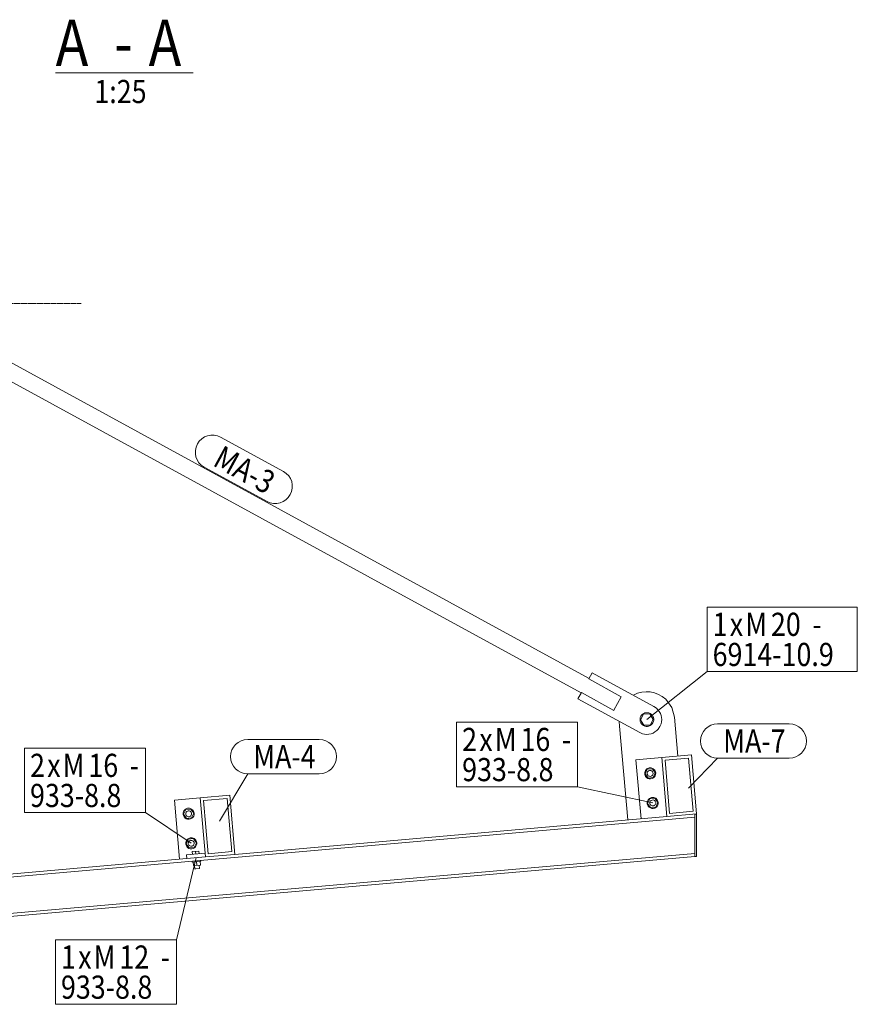
# Model space of a CAD drawing. Units: millimetres. Extents: x 229 to 25693, y 615 to 6593.
# Drawn here: x 3431 to 5691, y 958 to 3614 of the extents above; entities that cross this region are included whole.
import ezdxf

# ---------------------------------------------------------------- set-up
doc = ezdxf.new("R2010")
doc.units = ezdxf.units.MM
doc.linetypes.add('XKITLINE00', pattern=[0])
doc.linetypes.add('XKITLINE01', pattern=[4, 1, -1, 1, -1])
for name, color, linetype, lineweight in [('Jiný typ objektu', 7, 'Continuous', 0), ('Mřížka', 4, 'Continuous', 0), ('Položka', 2, 'Continuous', 0), ('Značka prvku', 2, 'Continuous', 0), ('Značka šroubu', 4, 'Continuous', 0), ('Šroub', 3, 'Continuous', 0)]:
    doc.layers.add(name, color=color, linetype=linetype, lineweight=lineweight)
doc.styles.add('ARIAL', font='arial.ttf')
doc.styles.add('ARIAL_BOLD', font='arialbd.ttf')
doc.styles.add('ARIAL_NARROW', font='ARIALN.TTF')

# ---------------------------------------------------------------- blocks, each defined once
blk = doc.blocks.new('*A39')
at = {"layer": 'Mřížka', "color": 1, "linetype": 'XKITLINE01', "lineweight": 0}
blk.add_line((1815.4, 2847.7), (3596.4, 2847.7), dxfattribs=at)
at = {"layer": 'Mřížka', "color": 3, "style": 'ARIAL', "width": 0.85}
blk.add_text('+6000', height=75, dxfattribs=at).set_placement((1447, 2810.2))
blk = doc.blocks.new('*A48')
at = {"layer": 'Položka', "color": 3, "linetype": 'XKITLINE00', "lineweight": 0}
for p, q in [((3917.9, 1514.5), (3997.6, 1521.5)), ((3931.8, 1355.1), (3917.9, 1514.5)), ((3997.6, 1521.5), (4011.5, 1362.1)), ((3990.3, 1512.8), (3926.5, 1507.2)), ((3926.5, 1507.2), (3939.1, 1363.8)), ((4002.8, 1369.4), (3990.3, 1512.8)), ((4011.5, 1362.1), (3931.8, 1355.1)), ((3939.1, 1363.8), (4002.8, 1369.4))]:
    blk.add_line(p, q, dxfattribs=at)
blk = doc.blocks.new('*A50')
at = {"layer": 'Položka', "color": 3, "linetype": 'XKITLINE00', "lineweight": 0}
for p, q in [((5163.1, 1623.4), (5242.8, 1630.4)), ((5177.1, 1464.1), (5163.1, 1623.4)), ((5235.5, 1621.8), (5171.8, 1616.2)), ((5248.1, 1478.3), (5235.5, 1621.8)), ((5242.8, 1630.4), (5256.7, 1471)), ((5171.8, 1616.2), (5184.3, 1472.7)), ((5256.7, 1471), (5177.1, 1464.1)), ((5184.3, 1472.7), (5248.1, 1478.3))]:
    blk.add_line(p, q, dxfattribs=at)
blk = doc.blocks.new('*A51')
at = {"layer": 'Položka', "color": 3, "linetype": 'XKITLINE00', "lineweight": 0}
for p, q in [((2587.9, 1229.5), (5251.8, 1462.6)), ((4011.5, 1362.1), (5177.1, 1464.1)), ((5251.8, 1462.6), (5251.8, 1470.6)), ((5251.8, 1364.2), (2587.9, 1131.1)), ((2587.9, 1123.1), (5251.8, 1356.2)), ((2766.3, 1253.1), (3931.8, 1355.1)), ((5251.8, 1356.2), (5251.8, 1364.2)), ((2587.9, 1237.5), (2686.6, 1246.2))]:
    blk.add_line(p, q, dxfattribs=at)
blk = doc.blocks.new('*A52')
at = {"layer": 'Položka', "color": 3, "linetype": 'XKITLINE00', "lineweight": 0}
for p, q in [((2664.8, 3092.3), (2644.8, 3055.8)), ((2665, 3092.8), (2664.8, 3092.3)), ((2665, 3092.8), (2752.8, 3044.8)), ((2644.8, 3055.8), (2732.6, 3007.9)), ((2753.4, 3045.9), (4966.7, 1836.4)), ((2732, 3006.8), (4945.4, 1797.4)), ((4966.2, 1835.4), (5053.9, 1787.4)), ((4946, 1798.4), (5033.7, 1750.5)), ((5034, 1750.9), (5053.9, 1787.4)), ((5033.7, 1750.5), (5034, 1750.9))]:
    blk.add_line(p, q, dxfattribs=at)
blk = doc.blocks.new('*A62')
at = {"layer": 'Šroub', "color": 5, "linetype": 'XKITLINE00', "lineweight": 0}
for p, q in [((5105.5, 1725.4), (5113.8, 1740.6)), ((5113.8, 1740.6), (5131.1, 1741)), ((5131.1, 1741), (5140.1, 1726.2)), ((5114.5, 1710.6), (5105.5, 1725.4)), ((5131.8, 1711), (5114.5, 1710.6)), ((5140.1, 1726.2), (5131.8, 1711))]:
    blk.add_line(p, q, dxfattribs=at)
for start, end in [(61.3466, 241.3466), (241.3466, 61.3466)]:
    blk.add_arc((5122.8, 1725.8), 18.5, start, end, dxfattribs=at)
blk = doc.blocks.new('*A63')
at = {"layer": 'Šroub', "color": 5, "linetype": 'XKITLINE00', "lineweight": 0}
for p, q in [((5123.8, 1591.9), (5117.9, 1579.3)), ((5117.9, 1579.3), (5125.9, 1568)), ((5137.6, 1593.1), (5123.8, 1591.9)), ((5125.9, 1568), (5139.7, 1569.2)), ((5145.5, 1581.8), (5137.6, 1593.1)), ((5139.7, 1569.2), (5145.5, 1581.8)), ((5130.8, 1512.2), (5124.9, 1499.6)), ((5124.9, 1499.6), (5132.8, 1488.3)), ((5144.6, 1513.4), (5130.8, 1512.2)), ((5132.8, 1488.3), (5146.6, 1489.5)), ((5152.5, 1502.1), (5144.6, 1513.4)), ((5146.6, 1489.5), (5152.5, 1502.1))]:
    blk.add_line(p, q, dxfattribs=at)
for centre, radius, start, end in [((5131.7, 1580.5), 15, 35, 215), ((5131.7, 1580.5), 15, 215, 35), ((5131.7, 1580.5), 8, 35, 215), ((5131.7, 1580.5), 8, 215, 35), ((5138.7, 1500.9), 15, 35, 215), ((5138.7, 1500.9), 15, 215, 35), ((5138.7, 1500.9), 8, 35, 215), ((5138.7, 1500.9), 8, 215, 35)]:
    blk.add_arc(centre, radius, start, end, dxfattribs=at)
blk = doc.blocks.new('*A64')
at = {"layer": 'Šroub', "color": 5, "linetype": 'XKITLINE00', "lineweight": 0}
for p, q in [((3878.5, 1483), (3872.7, 1470.4)), ((3872.7, 1470.4), (3880.6, 1459)), ((3892.3, 1484.2), (3878.5, 1483)), ((3900.3, 1472.8), (3892.3, 1484.2)), ((3894.4, 1460.3), (3900.3, 1472.8)), ((3880.6, 1459), (3894.4, 1460.3)), ((3885.5, 1403.3), (3879.7, 1390.7)), ((3879.7, 1390.7), (3887.6, 1379.4)), ((3899.3, 1404.5), (3885.5, 1403.3)), ((3907.3, 1393.1), (3899.3, 1404.5)), ((3901.4, 1380.6), (3907.3, 1393.1)), ((3887.6, 1379.4), (3901.4, 1380.6))]:
    blk.add_line(p, q, dxfattribs=at)
for centre, radius, start, end in [((3886.5, 1471.6), 15, 35, 215), ((3886.5, 1471.6), 15, 215, 35), ((3886.5, 1471.6), 8, 35, 215), ((3886.5, 1471.6), 8, 215, 35), ((3893.5, 1391.9), 15, 35, 215), ((3893.5, 1391.9), 15, 215, 35), ((3893.5, 1391.9), 8, 35, 215), ((3893.5, 1391.9), 8, 215, 35)]:
    blk.add_arc(centre, radius, start, end, dxfattribs=at)
blk = doc.blocks.new('*A65')
at = {"layer": 'Šroub', "color": 5, "linetype": 'XKITLINE00', "lineweight": 0}
for p, q in [((3896.4, 1369.6), (3914.3, 1371.1)), ((3897.1, 1362.1), (3896.4, 1369.6)), ((3906, 1362.9), (3905.4, 1370.4)), ((3915, 1363.7), (3914.3, 1371.1)), ((3895.9, 1341.4), (3895.6, 1343.9)), ((3919.8, 1343.5), (3895.9, 1341.4)), ((3899.2, 1331.7), (3898.3, 1341.6)), ((3899.2, 1331.7), (3918.1, 1333.3)), ((3903.5, 1322.5), (3902.7, 1332)), ((3908.7, 1332.5), (3907.8, 1342.5)), ((3915.5, 1323.6), (3914.7, 1333)), ((3918.1, 1333.3), (3917.3, 1343.3)), ((3919.8, 1343.5), (3919.5, 1346)), ((3903.5, 1322.5), (3904.3, 1322.6)), ((3904.3, 1322.6), (3915.5, 1323.6))]:
    blk.add_line(p, q, dxfattribs=at)
blk = doc.blocks.new('*A66')
at = {"layer": 'Položka', "color": 3, "linetype": 'XKITLINE00', "lineweight": 0}
for p, q in [((5173.8, 1780.5), (5190.1, 1758.6)), ((5190.1, 1758.6), (5197.5, 1732.3)), ((5197.5, 1732.3), (5206.7, 1627.3)), ((5049.1, 1708.2), (5048.4, 1720.8)), ((5071.2, 1454.8), (5049.1, 1708.2))]:
    blk.add_line(p, q, dxfattribs=at)
blk.add_arc((5122.4, 1725.4), 75.4, 47.0483, 118.2226, dxfattribs=at)
blk = doc.blocks.new('*A67')
at = {"layer": 'Položka', "color": 3, "linetype": 'XKITLINE00', "lineweight": 0}
for p, q in [((4966.2, 1835.4), (4975.2, 1852)), ((4975.2, 1852), (5142, 1760.9)), ((4936.9, 1781.8), (4946, 1798.4)), ((5103.6, 1690.7), (4936.9, 1781.8)), ((5142, 1760.9), (5148.5, 1756.5)), ((5157.9, 1706.6), (5153.5, 1700.1)), ((5161, 1713.8), (5157.9, 1706.6)), ((5110.8, 1687.6), (5103.6, 1690.7))]:
    blk.add_line(p, q, dxfattribs=at)
for start, end in [(342.5966, 50.0966), (252.5966, 320.0966)]:
    blk.add_arc((5122.8, 1725.8), 40, start, end, dxfattribs=at)
blk = doc.blocks.new('*A68')
at = {"layer": 'Položka', "color": 3, "linetype": 'XKITLINE00', "lineweight": 0}
for p, q in [((3917.9, 1514.5), (3848.1, 1508.4)), ((3848.1, 1508.4), (3862.1, 1349))]:
    blk.add_line(p, q, dxfattribs=at)
blk = doc.blocks.new('*A69')
at = {"layer": 'Položka', "color": 3, "linetype": 'XKITLINE00', "lineweight": 0}
for p, q in [((3881.1, 1360.7), (3930.9, 1365.1)), ((3882, 1350.8), (3881.1, 1360.7)), ((3931.8, 1355.1), (3882, 1350.8)), ((3930.9, 1365.1), (3931.8, 1355.1))]:
    blk.add_line(p, q, dxfattribs=at)
blk = doc.blocks.new('*A73')
at = {"layer": 'Položka', "color": 3, "linetype": 'XKITLINE00', "lineweight": 0}
for p, q in [((5256.8, 1470.6), (5251.8, 1470.6)), ((5251.8, 1470.6), (5251.8, 1356.2)), ((5256.8, 1470.6), (5256.8, 1356.2)), ((5256.8, 1356.2), (5251.8, 1356.2))]:
    blk.add_line(p, q, dxfattribs=at)
blk = doc.blocks.new('*A74')
at = {"layer": 'Položka', "color": 3, "linetype": 'XKITLINE00', "lineweight": 0}
for p, q in [((5163.1, 1623.4), (5093.4, 1617.3)), ((5093.4, 1617.3), (5107.3, 1458))]:
    blk.add_line(p, q, dxfattribs=at)
blk = doc.blocks.new('*A75')
at = {"layer": 'Jiný typ objektu', "color": 6, "linetype": 'XKITLINE00', "lineweight": 0}
blk.add_line((3527.7, 3470), (3898.9, 3470), dxfattribs=at)
at = {"layer": 'Jiný typ objektu', "color": 6, "style": 'ARIAL_BOLD', "width": 0.85}
for s, p in [('A', (3527.7, 3488.7)), ('A', (3778.5, 3488.7)), ('-', (3685.6, 3488.7))]:
    blk.add_text(s, height=125, dxfattribs=at).set_placement(p)
at = {"layer": 'Jiný typ objektu', "color": 7, "style": 'ARIAL', "width": 0.85}
blk.add_text('1:25', height=62.5, dxfattribs=at).set_placement((3632.2, 3388.7))
blk = doc.blocks.new('*A80')
at = {"layer": 'Značka prvku', "color": 1, "linetype": 'XKITLINE00', "lineweight": 0}
for p, q in [((3972.7, 2487.8), (4142.3, 2395.1)), ((3928.4, 2406.6), (4098, 2314))]:
    blk.add_line(p, q, dxfattribs=at)
for centre, start, end in [((3950.6, 2447.2), 61.3466, 241.3466), ((4120.2, 2354.6), 241.3466, 61.3466)]:
    blk.add_arc(centre, 46.2, start, end, dxfattribs=at)
at = {"layer": 'Značka prvku', "color": 7, "style": 'ARIAL_NARROW', "width": 0.85}
blk.add_text('MA-3', height=62.5, rotation=-28.6536, dxfattribs=at).set_placement((3948.7, 2412.6))
blk = doc.blocks.new('*A82')
at = {"layer": 'Značka prvku', "color": 1, "linetype": 'XKITLINE00', "lineweight": 0}
for p, q in [((5313.8, 1714), (5507.1, 1714)), ((5235.4, 1540.6), (5313.8, 1621.5)), ((5313.8, 1621.5), (5507.1, 1621.5))]:
    blk.add_line(p, q, dxfattribs=at)
for centre, start, end in [((5313.8, 1667.8), 90, 270), ((5507.1, 1667.8), 270, 90)]:
    blk.add_arc(centre, 46.2, start, end, dxfattribs=at)
at = {"layer": 'Značka prvku', "color": 7, "style": 'ARIAL_NARROW', "width": 0.85}
blk.add_text('MA-7', height=62.5, dxfattribs=at).set_placement((5328.8, 1636.5))
blk = doc.blocks.new('*A84')
at = {"layer": 'Značka prvku', "color": 1, "linetype": 'XKITLINE00', "lineweight": 0}
for p, q in [((4045.8, 1672.1), (4239, 1672.1)), ((3969.9, 1451.6), (4045.8, 1579.6)), ((4045.8, 1579.6), (4239, 1579.6))]:
    blk.add_line(p, q, dxfattribs=at)
for centre, start, end in [((4045.8, 1625.8), 90, 270), ((4239, 1625.8), 270, 90)]:
    blk.add_arc(centre, 46.2, start, end, dxfattribs=at)
at = {"layer": 'Značka prvku', "color": 7, "style": 'ARIAL_NARROW', "width": 0.85}
blk.add_text('MA-4', height=62.5, dxfattribs=at).set_placement((4060.8, 1594.6))
blk = doc.blocks.new('*A86')
at = {"layer": 'Značka šroubu', "color": 2, "linetype": 'XKITLINE00', "lineweight": 0}
for p, q in [((3906.8, 1353.9), (3853.8, 1131.3)), ((3527.1, 1131.3), (3853.8, 1131.3)), ((3527.1, 957.6), (3527.1, 1131.3)), ((3853.8, 957.6), (3853.8, 1131.3)), ((3527.1, 957.6), (3853.8, 957.6))]:
    blk.add_line(p, q, dxfattribs=at)
at = {"layer": 'Značka šroubu', "color": 3, "style": 'ARIAL', "width": 0.85}
for s, p in [('1', (3542.1, 1053.8)), ('M', (3630.2, 1053.8)), ('12', (3699.6, 1053.8)), ('x', (3588.5, 1053.8)), ('-', (3811, 1053.8)), ('933-8.8', (3542.1, 972.6))]:
    blk.add_text(s, height=62.5, dxfattribs=at).set_placement(p)
blk = doc.blocks.new('*A87')
at = {"layer": 'Značka šroubu', "color": 2, "linetype": 'XKITLINE00', "lineweight": 0}
for p, q in [((3443.6, 1648.4), (3770.2, 1648.4)), ((3443.6, 1474.7), (3443.6, 1648.4)), ((3770.2, 1474.7), (3770.2, 1648.4)), ((3443.6, 1474.7), (3770.2, 1474.7)), ((3893.5, 1391.9), (3770.2, 1474.7))]:
    blk.add_line(p, q, dxfattribs=at)
at = {"layer": 'Značka šroubu', "color": 3, "style": 'ARIAL', "width": 0.85}
for s, p in [('2', (3458.6, 1570.9)), ('M', (3546.6, 1570.9)), ('16', (3616, 1570.9)), ('x', (3504.9, 1570.9)), ('-', (3727.5, 1570.9)), ('933-8.8', (3458.6, 1489.7))]:
    blk.add_text(s, height=62.5, dxfattribs=at).set_placement(p)
blk = doc.blocks.new('*A88')
at = {"layer": 'Značka šroubu', "color": 2, "linetype": 'XKITLINE00', "lineweight": 0}
for p, q in [((4609.4, 1718.3), (4936, 1718.3)), ((4609.4, 1544.5), (4609.4, 1718.3)), ((4936, 1544.5), (4936, 1718.3)), ((4609.4, 1544.5), (4936, 1544.5)), ((5138.7, 1500.9), (4936, 1544.5))]:
    blk.add_line(p, q, dxfattribs=at)
at = {"layer": 'Značka šroubu', "color": 3, "style": 'ARIAL', "width": 0.85}
for s, p in [('2', (4624.4, 1640.8)), ('M', (4712.4, 1640.8)), ('16', (4781.8, 1640.8)), ('x', (4670.7, 1640.8)), ('-', (4893.3, 1640.8)), ('933-8.8', (4624.4, 1559.5))]:
    blk.add_text(s, height=62.5, dxfattribs=at).set_placement(p)
blk = doc.blocks.new('*A89')
at = {"layer": 'Značka šroubu', "color": 2, "linetype": 'XKITLINE00', "lineweight": 0}
for p, q in [((5285.2, 2028.9), (5690.6, 2028.9)), ((5285.2, 1855.1), (5285.2, 2028.9)), ((5690.6, 1855.1), (5690.6, 2028.9)), ((5122.8, 1725.8), (5285.2, 1855.1)), ((5285.2, 1855.1), (5690.6, 1855.1))]:
    blk.add_line(p, q, dxfattribs=at)
at = {"layer": 'Značka šroubu', "color": 3, "style": 'ARIAL', "width": 0.85}
for s, p in [('1', (5300.2, 1951.4)), ('x', (5346.5, 1951.4)), ('M', (5388.2, 1951.4)), ('20', (5457.6, 1951.4)), ('-', (5569.1, 1951.4)), ('6914-10.9', (5300.2, 1870.1))]:
    blk.add_text(s, height=62.5, dxfattribs=at).set_placement(p)

msp = doc.modelspace()

# ---------------------------------------------------------------- block references
at = {"lineweight": 0}
for name in ['*A75', '*A52', '*A39', '*A80', '*A89', '*A67', '*A66', '*A62', '*A88', '*A82', '*A87', '*A84', '*A74', '*A50', '*A63', '*A68', '*A48', '*A64', '*A51', '*A73', '*A69', '*A65', '*A86']:
    msp.add_blockref(name, (0, 0), dxfattribs=at)

doc.saveas('drawing.dxf')
